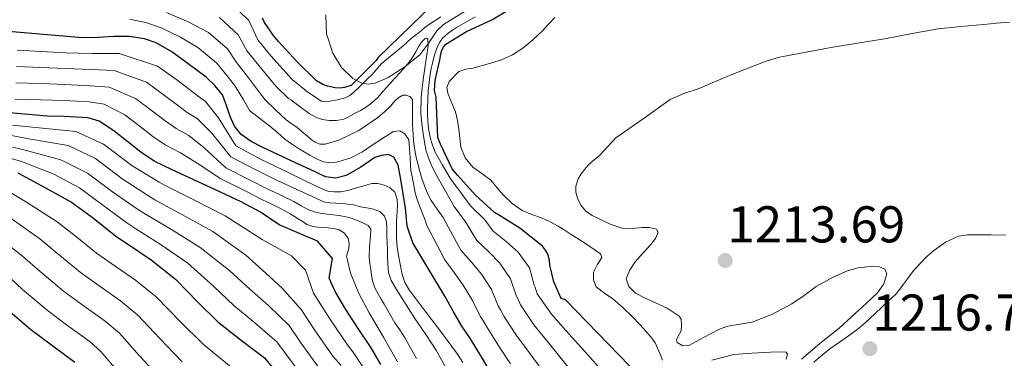
# Model space of a CAD drawing. Units: metres. Extents: x 559673 to 566537, y 4728690 to 4733379.
# Drawn here: x 560080 to 560284, y 4731896 to 4731966 of the extents above; entities that cross this region are included whole.
import ezdxf

# ---------------------------------------------------------------- set-up
doc = ezdxf.new("R2010")
doc.units = ezdxf.units.M
doc.header["$MEASUREMENT"] = 0
doc.linetypes.add('DGN Style 3', pattern=[119.94206, 85.6729, -34.26916])
for name, color, linetype, lineweight in [('Nivel 35', 7, 'Continuous', 0), ('Nivel 4', 7, 'Continuous', 0), ('Nivel 41', 7, 'Continuous', 0), ('Nivel 5', 7, 'Continuous', 0), ('Nivel 57', 7, 'Continuous', 0), ('Nivel 7', 7, 'Continuous', 0)]:
    doc.layers.add(name, color=color, linetype=linetype, lineweight=lineweight)
doc.styles.add('Style-Arial', font='txt')

# ---------------------------------------------------------------- blocks, each defined once
blk = doc.blocks.new('5PATER')
at = {"layer": 'Nivel 7', "linetype": 'Continuous', "lineweight": 0}
h = blk.add_hatch(color=51, dxfattribs=at)
edge = h.paths.add_edge_path()
edge.add_ellipse((0, 0), major_axis=(-1.1, -1.11), ratio=0.999422, start_angle=0, end_angle=360)

msp = doc.modelspace()

# ---------------------------------------------------------------- linework, layer by layer
at = {"layer": 'Nivel 35', "color": 92, "linetype": 'DGN Style 3', "lineweight": 0}
msp.add_polyline3d([(560174.15, 4731969.05, 1210.65), (560167.6, 4731965.06, 1210.29), (560166.21, 4731963.71, 1210.21), (560164.58, 4731961.21, 1210.11), (560162.79, 4731958.83, 1210), (560159.63, 4731956.26, 1209.69), (560156.16, 4731954.07, 1209.36), (560153.44, 4731952.88, 1209.29), (560152.02, 4731952.67, 1209.32), (560150.68, 4731952.88, 1209.41), (560148.82, 4731953.87, 1209.62), (560146.48, 4731956.15, 1210.01), (560144.66, 4731959.09, 1210.46), (560143.37, 4731963.09, 1211.09), (560143.19, 4731967.06, 1211.79)], dxfattribs=at)
at = {"layer": 'Nivel 4', "color": 30, "linetype": 'Continuous', "lineweight": 30, "flags": 128}
for points, elevation in [([(560165.35, 4731969.15), (560154.04, 4731958.23), (560153.62, 4731957.57), (560148.44, 4731952.39), (560147.11, 4731951.99), (560146.13, 4731951.86), (560145.11, 4731951.89), (560143.56, 4731952.24), (560142.58, 4731952.61)], 1200), ([(560206.2, 4731894.22), (560192.95, 4731907.87), (560192.05, 4731908.21), (560190.5, 4731911.65), (560189.7, 4731915.12), (560189.6, 4731916.1), (560189.25, 4731917.41), (560188.8, 4731918.23), (560188.18, 4731919.04), (560183.46, 4731922.77), (560179.04, 4731925.54), (560178.21, 4731926), (560174.24, 4731929.59), (560170.55, 4731933.81), (560169.4, 4731935.11), (560166.98, 4731940.24), (560166.45, 4731941.6), (560166.13, 4731950), (560165.75, 4731951.33), (560165.91, 4731953.41), (560166.93, 4731957.97), (560166.98, 4731958.67), (560167.25, 4731959.7), (560167.6, 4731960.35), (560168.1, 4731960.95), (560172.42, 4731963.6), (560177.64, 4731966), (560182.66, 4731968.98)], 1200), ([(560142.58, 4731952.61), (560141.28, 4731953.33), (560137.19, 4731957.38), (560133.46, 4731961.46), (560132.45, 4731962.53), (560130.48, 4731965.47), (560130.04, 4731966.39)], 1200), ([(560177.75, 4731892.32), (560175.48, 4731896.06), (560173.2, 4731899.79), (560172.33, 4731901.09), (560171.46, 4731902.4), (560169.66, 4731905.54), (560167.88, 4731908.69), (560166.24, 4731911.44), (560164.6, 4731914.19), (560162.94, 4731916.95), (560161.28, 4731919.71), (560160.05, 4731923.18), (560159.76, 4731926.95), (560158.8, 4731932.87), (560158.24, 4731935.82), (560157.32, 4731937.49), (560156.21, 4731938.04), (560154.73, 4731937.86), (560153.35, 4731937.41), (560150.45, 4731935.47), (560147.44, 4731933.7), (560145.27, 4731933.15), (560143.12, 4731933.44), (560139.96, 4731934.94), (560136.8, 4731936.43), (560133.4, 4731938.02), (560129.99, 4731939.6), (560127.72, 4731940.73), (560125.6, 4731942.19), (560124.27, 4731943.94), (560123.33, 4731945.94), (560122.62, 4731948.23), (560121.73, 4731950.47), (560120.17, 4731952.41), (560118.38, 4731954.1), (560114.37, 4731957.11), (560111.23, 4731959.36), (560107.96, 4731961.25), (560105.57, 4731962.08), (560102.39, 4731962.53), (560099.2, 4731962.56), (560095.96, 4731962.38), (560092.72, 4731962.31), (560077.34, 4731963.57)], 1175), ([(560143.87, 4731912.43), (560144.6, 4731916.49), (560141.48, 4731920.06), (560133.52, 4731923.49), (560129.66, 4731926.08), (560125.6, 4731928.27), (560120.32, 4731930.71), (560115.04, 4731933.14), (560111.29, 4731934.89), (560107.56, 4731936.71), (560104.8, 4731938.57), (560102.15, 4731940.64), (560099.21, 4731942.95), (560096.15, 4731945), (560093.88, 4731945.68), (560088.91, 4731945.98), (560085.38, 4731945.99), (560081.49, 4731946.37), (560075.89, 4731946.83)], 1150), ([(560079.25, 4731934.24), (560085.03, 4731931.14), (560090.44, 4731928.16), (560094.95, 4731924.85), (560099.62, 4731921.09), (560101.81, 4731919.65), (560106.92, 4731916.18), (560112, 4731912.19), (560116.66, 4731907.43), (560120.8, 4731903.35), (560125.62, 4731899.54), (560130.47, 4731895.86), (560132.08, 4731893.94), (560135.7, 4731889.27), (560138.58, 4731886.4), (560142.42, 4731882.47), (560145.89, 4731877.84), (560148.92, 4731873.52), (560152.55, 4731869.36)], 1125), ([(560154.6, 4731894.51), (560152.6, 4731897.94), (560149.94, 4731901.92), (560147.32, 4731905.92), (560146.22, 4731907.76), (560145.12, 4731909.6), (560143.87, 4731912.43)], 1150), ([(560076.64, 4731906.31), (560081.96, 4731901.75), (560086.28, 4731898.53), (560091.12, 4731894.95)], 1100)]:
    msp.add_lwpolyline(points, dxfattribs=dict(at, elevation=elevation))
at = {"layer": 'Nivel 5', "color": 30, "linetype": 'Continuous', "lineweight": 0, "flags": 128}
for points, elevation in [([(560139.5, 4731950.99), (560136.22, 4731953.63), (560131.78, 4731958.53), (560129.08, 4731961.87), (560127.22, 4731965.88), (560123.34, 4731969.64), (560118.37, 4731971.67), (560112.33, 4731973.79), (560107.43, 4731975.39), (560102.55, 4731977.13), (560098.34, 4731978.33), (560095.56, 4731979.12), (560093.64, 4731979.6), (560089.03, 4731981.07), (560084.42, 4731982.57), (560078.97, 4731983.77)], 1195), ([(560189.5, 4731891.43), (560185.38, 4731896.94), (560182.75, 4731900.5), (560180.15, 4731904.48), (560179.48, 4731905.83), (560178.94, 4731906.68), (560177.57, 4731910.04), (560175.5, 4731913.23), (560173.43, 4731915.73), (560171.23, 4731918.19), (560168.15, 4731923.81), (560167.57, 4731924.98), (560166.32, 4731926.73), (560165.07, 4731928.49), (560164.42, 4731929.72), (560163.92, 4731931.03), (560163.54, 4731931.96), (560163.21, 4731932.9), (560162.78, 4731934.36), (560162.52, 4731935.28), (560162.27, 4731936.2), (560162.01, 4731937.18), (560161.79, 4731938.17), (560161.55, 4731939.81), (560161.43, 4731941.05), (560161.32, 4731942.29), (560161.25, 4731943.25), (560161.21, 4731944.21), (560161.21, 4731945.36), (560161.21, 4731946.5), (560161.2, 4731948.07), (560161.2, 4731949.51), (560160.62, 4731950.1), (560159.91, 4731950.41), (560159.21, 4731950.39), (560158.32, 4731949.9), (560157.52, 4731949.21), (560156.68, 4731948.18), (560155.41, 4731946.94), (560154.01, 4731945.77), (560150.06, 4731943.07), (560145.9, 4731941.05), (560143.05, 4731940.18), (560141.99, 4731940.21), (560140.97, 4731940.65), (560140.18, 4731941.21), (560139.44, 4731941.8), (560138.29, 4731942.79), (560137.15, 4731943.77), (560136.03, 4731944.48), (560134.96, 4731945.24), (560132.79, 4731947.34), (560130.62, 4731949.44), (560129.42, 4731950.93), (560126.76, 4731954.5), (560124.63, 4731957.14), (560122.8, 4731959.99), (560118.86, 4731963.37), (560114.8, 4731965.51), (560110.15, 4731967.52)], 1185), ([(560162.08, 4731928.93), (560161.76, 4731930.11), (560161.53, 4731931.3), (560161.23, 4731932.76), (560161.04, 4731933.75), (560160.86, 4731934.74), (560160.75, 4731935.73), (560160.73, 4731937.37), (560160.65, 4731938.33), (560160.56, 4731939.3), (560160.52, 4731940.22), (560160.46, 4731941.14), (560159.61, 4731942.33), (560158.54, 4731943.01), (560157.21, 4731942.81), (560156.3, 4731942.23), (560155.39, 4731941.65), (560153.99, 4731940.76), (560152.6, 4731939.86), (560151.72, 4731939.24), (560150.84, 4731938.61), (560148.36, 4731937.37), (560145.71, 4731936.53), (560144.22, 4731936.31), (560142.75, 4731936.53), (560141.27, 4731937.18), (560139.85, 4731937.94), (560138.69, 4731938.62), (560137.55, 4731939.32), (560136.11, 4731940.26), (560134.72, 4731941.27), (560133.16, 4731942.61), (560131.6, 4731943.94), (560129.49, 4731945.57), (560127.38, 4731947.2), (560126.02, 4731949.58), (560124.24, 4731952.48), (560122.4, 4731954.78), (560120.59, 4731957.04), (560116.62, 4731960.24), (560113.01, 4731962.43), (560109.06, 4731964.39), (560106.04, 4731965.41), (560102.43, 4731966.18)], 1180), ([(560155.18, 4731951.3), (560153.9, 4731949.83), (560152.74, 4731948.76), (560151.45, 4731947.85), (560150.4, 4731947.21), (560149.32, 4731946.61), (560148.16, 4731945.99), (560146.94, 4731945.43), (560145.42, 4731945.11), (560143.88, 4731945.11), (560142.43, 4731945.32), (560141.12, 4731945.8), (560139.77, 4731946.55), (560137.86, 4731947.98), (560135.94, 4731949.4), (560135.47, 4731949.72), (560132.82, 4731952.28), (560129.27, 4731956.51), (560126.85, 4731959.51), (560125.01, 4731962.93), (560121.1, 4731966.51)], 1190), ([(560167.05, 4731966.63), (560164.51, 4731965), (560163.77, 4731964.4), (560163.04, 4731963.8), (560162, 4731962.99), (560160.97, 4731962.18), (560160.1, 4731961.4), (560159.24, 4731960.6), (560156.97, 4731958.76), (560154.7, 4731956.9), (560153.73, 4731955.74), (560152.78, 4731954.57), (560151.88, 4731953.76), (560150.99, 4731952.95), (560150.02, 4731951.96), (560149.04, 4731950.97), (560148.19, 4731950.33), (560147.23, 4731949.85), (560145.65, 4731949.39), (560144.04, 4731949.13), (560143.11, 4731948.98), (560142.25, 4731949.14), (560140.88, 4731950.07), (560139.5, 4731950.99)], 1195), ([(560201.8, 4731891.74), (560197.55, 4731896.47), (560193.02, 4731901.56), (560190.01, 4731904.94), (560187.09, 4731909.17), (560186.63, 4731910.56), (560186.43, 4731910.95), (560185.47, 4731914.53), (560183.11, 4731917.76), (560180.63, 4731920.02), (560177.87, 4731922.19), (560176.25, 4731924.43), (560173.2, 4731927.39), (560169, 4731933.13), (560167.44, 4731935.84), (560165.88, 4731938.55), (560165.36, 4731940.02), (560165.08, 4731940.84), (560164.84, 4731941.67), (560164.54, 4731943.39), (560164.38, 4731945.13), (560164.3, 4731946.45), (560164.28, 4731947.78), (560164.46, 4731951.27), (560164.86, 4731954.74), (560165.06, 4731955.89), (560165.31, 4731957.03), (560165.77, 4731958.77), (560166.36, 4731960.47), (560166.83, 4731961.4), (560167.45, 4731962.23), (560168.6, 4731963.27), (560169.47, 4731963.86), (560170.35, 4731964.42), (560172.28, 4731965.53), (560174.22, 4731966.61)], 1195), ([(560181.87, 4731927.92), (560180.04, 4731929.7), (560178.72, 4731931.23), (560177.42, 4731932.76), (560175.58, 4731934.09), (560173.71, 4731935.46), (560172.15, 4731937.38), (560171.23, 4731939.59), (560170.99, 4731941.45), (560170.78, 4731943.3), (560170.53, 4731945.13), (560170.09, 4731946.9), (560169.48, 4731948.37), (560168.99, 4731949.57), (560168.49, 4731950.77), (560168.35, 4731951.99), (560168.81, 4731953.22), (560170.84, 4731955.32), (560172.28, 4731955.78), (560173.71, 4731955.96), (560176.68, 4731956.8), (560179.64, 4731957.73), (560181.96, 4731958.77), (560184.11, 4731960.15), (560186.2, 4731961.84), (560188.12, 4731963.69), (560189.42, 4731965.09), (560190.7, 4731966.52)], 1205), ([(560248.44, 4731960.32), (560259.58, 4731962.11), (560264.92, 4731963.21), (560270.28, 4731964.16), (560275.02, 4731964.66), (560279.76, 4731965.06), (560282.42, 4731965.32), (560285.08, 4731965.51)], 1210), ([(560193.53, 4731893.95), (560189.2, 4731899.25), (560186.38, 4731902.72), (560183.62, 4731906.83), (560183.05, 4731908.19), (560182.68, 4731908.81), (560181.52, 4731912.28), (560179.3, 4731915.49), (560177.03, 4731917.88), (560174.55, 4731920.19), (560172.2, 4731924.12), (560169.84, 4731927.28), (560166.87, 4731932.5), (560166.09, 4731933.92), (560165.31, 4731935.35), (560164.72, 4731936.82), (560164.36, 4731937.79), (560164.06, 4731938.77), (560163.7, 4731940.6), (560163.42, 4731942.44), (560163.12, 4731944.48), (560162.92, 4731946.52), (560162.99, 4731950.06), (560163.43, 4731953.6), (560164.41, 4731960.68), (560164.38, 4731962.02), (560164.16, 4731962.18), (560163.78, 4731962.05), (560163.08, 4731961.41), (560162.46, 4731960.41), (560161.85, 4731959.4), (560161.1, 4731958.12), (560160.5, 4731957.22), (560159.82, 4731956.37), (560159.21, 4731955.68), (560158.59, 4731955), (560157.52, 4731953.88), (560156.46, 4731952.76), (560155.18, 4731951.3)], 1190), ([(560163.37, 4731906.12), (560161.92, 4731908.04), (560160.48, 4731909.97), (560159.6, 4731911.51), (560159.03, 4731913.19), (560158.35, 4731916.74), (560158.04, 4731918.76), (560157.88, 4731920.79), (560157.86, 4731922.55), (560157.9, 4731924.31), (560157.95, 4731925.27), (560158.01, 4731926.23), (560158.05, 4731927.49), (560158.04, 4731928.74), (560157.55, 4731930.26), (560156.53, 4731931.15), (560155.32, 4731931.67), (560154.02, 4731932.08), (560152.73, 4731932.07), (560151.8, 4731931.79), (560150.88, 4731931.51), (560149.34, 4731931.06), (560147.8, 4731930.61), (560146.34, 4731930.35), (560144.86, 4731930.29), (560143.83, 4731930.4), (560142.84, 4731930.71), (560138.92, 4731932.61), (560134.99, 4731934.52), (560134.39, 4731934.82), (560129.66, 4731937.08), (560124.55, 4731939.89), (560120.91, 4731945.71), (560118.2, 4731949.09), (560116.68, 4731950.18), (560114.92, 4731951.55), (560112.29, 4731953.54), (560108.24, 4731956.41), (560100.34, 4731959.03), (560094.68, 4731959.02), (560089.18, 4731959.19), (560084.15, 4731959.45), (560079.15, 4731959.74)], 1170), ([(560241.93, 4731895.59), (560245.75, 4731898.85), (560249.7, 4731901.95), (560251.43, 4731903.55), (560253.16, 4731905.14), (560255.42, 4731907.23), (560257.67, 4731909.33), (560259, 4731911.21), (560259.62, 4731913.33), (560259.23, 4731914.24), (560258.12, 4731914.73), (560256.8, 4731914.92), (560253.71, 4731914.56), (560251.46, 4731913.89), (560248.49, 4731912.63), (560245, 4731910.67), (560242.51, 4731908.82), (560239.94, 4731907.06), (560235.91, 4731904.95), (560231.69, 4731903.27), (560229.18, 4731902.83), (560226.66, 4731902.42), (560225.7, 4731902.09), (560224.74, 4731901.71), (560221.61, 4731900.05), (560218.54, 4731898.4), (560217.3, 4731898.33), (560216.14, 4731899.04), (560215.99, 4731899.63), (560216.28, 4731900.22), (560216.92, 4731901.44), (560217.05, 4731902.66), (560216.98, 4731903.86), (560216.55, 4731904.53), (560214.06, 4731906.15), (560211.48, 4731907.35), (560209.47, 4731908.22), (560207.46, 4731909.3), (560206.06, 4731910.67), (560205.53, 4731912.24), (560206.22, 4731914.02), (560207.43, 4731915.78), (560209.05, 4731917.63), (560210.68, 4731919.38), (560211.64, 4731920.63), (560212.21, 4731921.96), (560211.83, 4731922.55), (560210.36, 4731922.88), (560208.87, 4731922.88), (560206.78, 4731922.74), (560204.7, 4731922.77), (560202.25, 4731923.58), (560199.9, 4731924.72), (560198.51, 4731925.42), (560197.19, 4731926.27), (560196.14, 4731927.52), (560195.45, 4731929.03), (560195.12, 4731930.25), (560195.1, 4731931.47), (560195.58, 4731932.98), (560196.2, 4731934.05), (560196.94, 4731935.03), (560197.68, 4731935.84), (560198.47, 4731936.61), (560199.27, 4731937.26), (560200.04, 4731937.94), (560201.72, 4731939.71), (560203.4, 4731941.49), (560209.04, 4731945.5), (560214.68, 4731949.51), (560217.5, 4731950.74), (560220.49, 4731951.68), (560223.89, 4731953.16), (560227.31, 4731954.61), (560229.6, 4731955.51), (560231.9, 4731956.39), (560234.59, 4731957.42), (560237.34, 4731958.27), (560248.44, 4731960.32)], 1210), ([(560171.02, 4731888.51), (560166.19, 4731897.3), (560163.93, 4731900.67), (560161.66, 4731904.02), (560160.34, 4731906.11), (560159.04, 4731908.2), (560157.89, 4731910.03), (560156.78, 4731911.89), (560156.23, 4731913.57), (560156.09, 4731915.35), (560156.03, 4731916.82), (560155.98, 4731918.29), (560155.93, 4731919.73), (560155.88, 4731921.16), (560155.83, 4731922.62), (560155.77, 4731924.09), (560155.38, 4731925.3), (560154.43, 4731926.2), (560153.09, 4731926.69), (560151.72, 4731926.97), (560150.4, 4731927.19), (560148.94, 4731927.64), (560147.8, 4731927.79), (560146.65, 4731927.89), (560145.26, 4731927.94), (560143.87, 4731928.01), (560143, 4731928.18), (560142.17, 4731928.49), (560137.81, 4731930.5), (560133.44, 4731932.51), (560133.21, 4731932.63), (560128.65, 4731934.88), (560123.5, 4731937.6), (560119.44, 4731942.57), (560116.47, 4731945.54), (560114.4, 4731946.81), (560112.39, 4731948.31), (560109.75, 4731950.32), (560105.98, 4731953.05), (560099.3, 4731955.52), (560094.48, 4731955.69), (560089.11, 4731955.89), (560084.1, 4731956.11), (560079.01, 4731956.35)], 1165), ([(560162.01, 4731895.69), (560160.79, 4731897.95), (560159.51, 4731900.18), (560158.53, 4731901.67), (560157.55, 4731903.14), (560156.44, 4731905.07), (560155.34, 4731907), (560154.72, 4731908.01), (560154.11, 4731909.01), (560153.36, 4731910.38), (560152.88, 4731911.85), (560152.7, 4731913.02), (560152.54, 4731914.2), (560152.35, 4731915.45), (560152.22, 4731916.71), (560152.28, 4731918.89), (560152.44, 4731921.08), (560152.54, 4731922.55), (560152.01, 4731923.33), (560151.02, 4731923.83), (560150.22, 4731924.19), (560149.42, 4731924.5), (560148.06, 4731924.97), (560147.02, 4731925.21), (560145.96, 4731925.38), (560144.73, 4731925.54), (560143.5, 4731925.69), (560142.06, 4731925.91), (560140.82, 4731926.18), (560139.63, 4731926.6), (560138.1, 4731927.44), (560136.59, 4731928.29), (560133.74, 4731929.66), (560130.9, 4731931.02), (560127.63, 4731932.68), (560122.44, 4731935.3), (560117.98, 4731939.42), (560114.74, 4731941.99), (560112.12, 4731943.44), (560109.86, 4731945.06), (560107.22, 4731947.09), (560103.72, 4731949.68), (560098.25, 4731952.02), (560094.28, 4731952.35), (560089.04, 4731952.59), (560084.04, 4731952.77), (560078.87, 4731952.95)], 1160), ([(560150.07, 4731909.18), (560148.36, 4731913.33), (560148.11, 4731914.28), (560147.88, 4731915.22), (560147.67, 4731916.1), (560147.47, 4731916.98), (560147.96, 4731918.53), (560148.05, 4731919.59), (560147.84, 4731920.65), (560147.09, 4731921.75), (560146, 4731922.44), (560144.86, 4731922.71), (560143.71, 4731922.84), (560142.57, 4731922.89), (560141.44, 4731922.97), (560140.33, 4731923.16), (560139.29, 4731923.57), (560138.27, 4731924.25), (560137.49, 4731924.74), (560136.72, 4731925.22), (560135.79, 4731925.75), (560134.72, 4731926.36), (560133.63, 4731926.94), (560131.86, 4731927.8), (560130.08, 4731928.66), (560126.62, 4731930.47), (560121.38, 4731933.01), (560116.51, 4731936.28), (560113.01, 4731938.44), (560109.84, 4731940.07), (560107.33, 4731941.82), (560104.68, 4731943.87), (560101.46, 4731946.32), (560097.2, 4731948.51), (560094.08, 4731949.02), (560088.98, 4731949.28), (560083.99, 4731949.42), (560078.73, 4731949.56)], 1155), ([(560078.19, 4731944.18), (560082.31, 4731943.72), (560091.31, 4731942.82), (560097.08, 4731940.24), (560102.95, 4731935.75), (560108.63, 4731932.29), (560109.72, 4731931.69), (560115.5, 4731928.79), (560122.29, 4731925.33), (560129.96, 4731920.41), (560136.08, 4731917.03), (560138.95, 4731914.07), (560140.65, 4731909.27), (560144, 4731903.97), (560147.67, 4731898.53), (560148.98, 4731896.86), (560152.21, 4731892.01)], 1145), ([(560076.88, 4731942.2), (560081.55, 4731941.35), (560089.74, 4731939.9), (560095.42, 4731937.22), (560100.95, 4731933.02), (560106.38, 4731929.49), (560107.74, 4731928.68), (560113.35, 4731925.64), (560119.72, 4731922.05), (560126.63, 4731917.16), (560130.76, 4731913.46), (560134.12, 4731910.29), (560138.11, 4731905.92), (560141.02, 4731901.46), (560144.68, 4731896.21), (560146.38, 4731894.24)], 1140), ([(560075.56, 4731940.23), (560080.78, 4731938.98), (560088.17, 4731936.98), (560093.76, 4731934.2), (560098.95, 4731930.3), (560104.12, 4731926.69), (560105.76, 4731925.67), (560111.2, 4731922.48), (560117.15, 4731918.76), (560123.31, 4731913.92), (560127.44, 4731910.09), (560131.29, 4731906.71), (560135.56, 4731902.57), (560138.04, 4731898.95), (560141.68, 4731893.9)], 1135), ([(560074.25, 4731938.26), (560080.02, 4731936.61), (560086.6, 4731934.06)], 1130), ([(560086.6, 4731934.06), (560092.1, 4731931.18), (560096.95, 4731927.57), (560101.87, 4731923.89), (560103.79, 4731922.66), (560109.06, 4731919.33), (560114.58, 4731915.48), (560119.98, 4731910.67), (560124.12, 4731906.72), (560128.45, 4731903.12), (560133.01, 4731899.21), (560135.06, 4731896.45), (560138.69, 4731891.58)], 1130), ([(560123.9, 4731893.66), (560120.14, 4731896.67), (560117.72, 4731898.71), (560113.01, 4731903.33), (560108.01, 4731908.53), (560103.7, 4731911.97), (560098.8, 4731915.36), (560095.58, 4731917.62), (560091.21, 4731921.2), (560087.47, 4731924.12), (560081.06, 4731928.16), (560076.18, 4731931.17)], 1120), ([(560181.56, 4731894.63), (560179.12, 4731898.28), (560176.68, 4731902.14), (560175.9, 4731903.46), (560175.2, 4731904.54), (560173.62, 4731907.79), (560171.69, 4731910.96), (560169.83, 4731913.59), (560167.92, 4731916.19), (560164.1, 4731923.49), (560163.93, 4731924.11), (560163, 4731926.52), (560162.08, 4731928.93)], 1180), ([(560213.1, 4731895.38), (560212.57, 4731896.6), (560211.53, 4731899), (560210.84, 4731899.92), (560210.11, 4731900.82), (560208.48, 4731902.66), (560206.8, 4731904.45), (560204.82, 4731906.32), (560202.78, 4731908.12), (560201.04, 4731909.26), (560199.31, 4731910.58), (560198.73, 4731912.06), (560198.73, 4731913.62), (560199.51, 4731915.19), (560200.48, 4731916.69), (560200.24, 4731917.45), (560197.08, 4731919.56), (560193.92, 4731921.57), (560192.69, 4731922.4), (560191.45, 4731923.22), (560189.74, 4731924.12), (560187.96, 4731924.89), (560185.94, 4731925.64), (560183.93, 4731926.45), (560181.87, 4731927.92)], 1205), ([(560077.9, 4731924.75), (560083.86, 4731920.55), (560087.57, 4731917.48), (560092.18, 4731913.65), (560095.67, 4731911.15), (560100.56, 4731907.71), (560104.18, 4731904.74), (560108.74, 4731899.85), (560113.41, 4731895.04)], 1115), ([(560109.1, 4731891.37), (560104.46, 4731896.37), (560100.35, 4731900.95), (560097.41, 4731903.46), (560092.54, 4731906.94), (560088.77, 4731909.69), (560083.92, 4731913.75), (560080.24, 4731916.99), (560074.74, 4731921.34)], 1110), ([(560284.34, 4731921.32), (560281.32, 4731921.38), (560278.87, 4731921.41), (560276.41, 4731921.38), (560274.51, 4731921.08), (560271.83, 4731919.9), (560269.37, 4731918.16), (560267.94, 4731916.89), (560266.63, 4731915.54), (560265.69, 4731914.49), (560264.79, 4731913.41), (560263.96, 4731912.28), (560263.13, 4731911.14), (560262.37, 4731910.13), (560261.55, 4731909.17), (560260.53, 4731908.21), (560259.51, 4731907.25), (560258.43, 4731906.21), (560257.35, 4731905.17), (560256, 4731903.88), (560254.6, 4731902.63), (560253.4, 4731901.69), (560252.17, 4731900.8), (560249.99, 4731899.25), (560247.82, 4731897.7), (560246.63, 4731896.78), (560245.46, 4731895.81), (560244.52, 4731894.95)], 1215), ([(560100.18, 4731892.89), (560096.52, 4731897.15), (560094.27, 4731899.2), (560089.41, 4731902.74), (560085.36, 4731905.72), (560080.28, 4731910.03), (560076.63, 4731913.42)], 1105), ([(560158.11, 4731895.06), (560155.2, 4731900.16), (560152.2, 4731905.21), (560150.07, 4731909.18)], 1155), ([(560171.62, 4731894.86), (560170.52, 4731896.65), (560166.97, 4731901.41), (560163.37, 4731906.12)], 1170), ([(560238.72, 4731895.59), (560239.04, 4731896.65), (560238.72, 4731897.01), (560237.09, 4731897.12), (560235.47, 4731897.01), (560231.66, 4731896.83), (560227.85, 4731896.57), (560223.31, 4731895.37)], 1205)]:
    msp.add_lwpolyline(points, dxfattribs=dict(at, elevation=elevation))
at = {"layer": 'Nivel 57', "color": 92, "linetype": 'DGN Style 3', "lineweight": 0}
msp.add_polyline3d([(560143.19, 4731967.06, 1211.79), (560143.37, 4731963.09, 1211.09), (560144.66, 4731959.09, 1210.46), (560146.48, 4731956.15, 1210.01), (560148.82, 4731953.87, 1209.62), (560150.68, 4731952.88, 1209.41), (560152.02, 4731952.67, 1209.32), (560153.44, 4731952.88, 1209.29), (560156.16, 4731954.07, 1209.36), (560159.63, 4731956.26, 1209.69), (560162.79, 4731958.83, 1210), (560164.58, 4731961.21, 1210.11), (560166.21, 4731963.71, 1210.21), (560167.6, 4731965.06, 1210.29), (560174.15, 4731969.05, 1210.65)], dxfattribs=at)

# ---------------------------------------------------------------- block references
at = {"layer": 'Nivel 7', "color": 51, "linetype": 'Continuous', "lineweight": 0}
for p in [(560226.09, 4731916.07, 1213.69), (560256.12, 4731897.76, 1216.72)]:
    msp.add_blockref('5PATER', p, dxfattribs=at)

# ---------------------------------------------------------------- texts
at = {"layer": 'Nivel 41', "color": 7, "linetype": 'Continuous', "lineweight": 0, "style": 'Style-Arial'}
for s, p in [('1213.69', (560226.54, 4731919.82, 1213.69)), ('1216.72', (560256.64, 4731901.51, 1216.72))]:
    msp.add_text(s, height=7.5, dxfattribs=at).set_placement(p)

doc.saveas('drawing.dxf')
